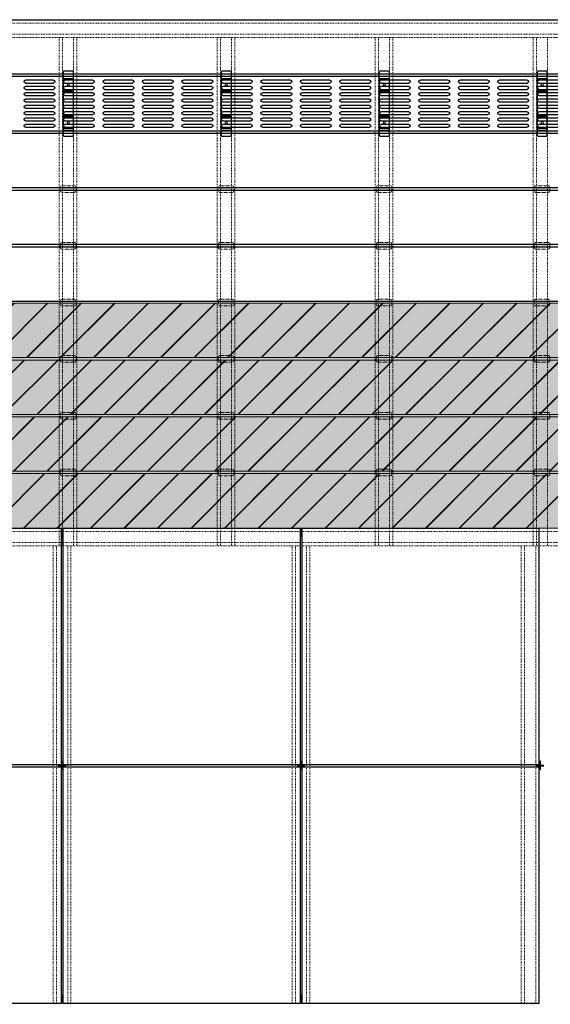
# Model space of a CAD drawing. Units: millimetres. Extents: x 678 to 11456, y -6933 to 619.
# Drawn here: x 2044 to 3388, y -4584 to -2088 of the extents above; entities that cross this region are included whole.
import ezdxf

# ---------------------------------------------------------------- set-up
doc = ezdxf.new("R2010")
doc.units = ezdxf.units.MM
doc.linetypes.add('HIDDEN', pattern=[9, 6, -3])
doc.linetypes.add('Short Dash', pattern=[4, 2, -2])
for name, color, linetype, lineweight in [('A-1', 7, 'Continuous', 13), ('A-DETL-GENF', 92, 'Continuous', 13), ('Jacks_dwg _2_', 8, 'Continuous', 13), ('SHADE40', 252, 'Continuous', 13)]:
    doc.layers.add(name, color=color, linetype=linetype, lineweight=lineweight)
for name, color, linetype in [('board', 3, 'Continuous'), ('bracket', 7, 'Continuous'), ('Dim', 8, 'Continuous'), ('grate', 2, 'Continuous')]:
    doc.layers.add(name, color=color, linetype=linetype)

# ---------------------------------------------------------------- blocks, each defined once
blk = doc.blocks.new('BOARD')
at = {"layer": 'board'}
for p, q in [((-5353.2, -2088.2), (-553.2, -2088.2)), ((-553.2, -2226.2), (-5353.2, -2226.2))]:
    blk.add_line(p, q, dxfattribs=at)
blk = doc.blocks.new('hole')
at = {"layer": 'grate'}
for p, q in [((-1208.5, 3265), (-1137.5, 3265)), ((-1137.5, 3258), (-1208.5, 3258))]:
    blk.add_line(p, q, dxfattribs=at)
for centre, start, end in [((-1208.5, 3261.5), 90, 270), ((-1137.5, 3261.5), 270, 90)]:
    blk.add_arc(centre, 3.5, start, end, dxfattribs=at)
blk = doc.blocks.new('GR')
at = {"layer": 'grate'}
for p, q in [((5673.4, -1292.5), (873.4, -1292.5)), ((873.4, -1430.5), (5673.4, -1430.5))]:
    blk.add_line(p, q, dxfattribs=at)
at = {"layer": 'Dim', "xscale": -1}
for p in [(850.3, -4567), (850.3, -4583), (950.3, -4567), (950.3, -4583), (1050.3, -4567), (1050.3, -4583), (1150.3, -4567), (1150.3, -4583), (1250.3, -4567), (1250.3, -4583), (1350.3, -4567), (1350.3, -4583), (1450.3, -4567), (1450.3, -4583), (1550.3, -4567), (1550.3, -4583), (1650.3, -4567), (1650.3, -4583), (1750.3, -4567), (1750.3, -4583), (1850.3, -4567), (1850.3, -4583), (1950.3, -4567), (1950.3, -4583), (2050.3, -4567), (2050.3, -4583), (2150.3, -4567), (2150.3, -4583), (850.3, -4599), (950.3, -4599), (1050.3, -4599), (1150.3, -4599), (1250.3, -4599), (1350.3, -4599), (1450.3, -4599), (1550.3, -4599), (1650.3, -4599), (1750.3, -4599), (1850.3, -4599), (1950.3, -4599), (2050.3, -4599), (2150.3, -4599), (850.3, -4615), (850.3, -4631), (950.3, -4615), (950.3, -4631), (1050.3, -4615), (1050.3, -4631), (1150.3, -4615), (1150.3, -4631), (1250.3, -4615), (1250.3, -4631), (1350.3, -4615), (1350.3, -4631), (1450.3, -4615), (1450.3, -4631), (1550.3, -4615), (1550.3, -4631), (1650.3, -4615), (1650.3, -4631), (1750.3, -4615), (1750.3, -4631), (1850.3, -4615), (1850.3, -4631), (1950.3, -4615), (1950.3, -4631), (2050.3, -4615), (2050.3, -4631), (2150.3, -4615), (2150.3, -4631), (850.3, -4647), (950.3, -4647), (1050.3, -4647), (1150.3, -4647), (1250.3, -4647), (1350.3, -4647), (1450.3, -4647), (1550.3, -4647), (1650.3, -4647), (1750.3, -4647), (1850.3, -4647), (1950.3, -4647), (2050.3, -4647), (2150.3, -4647), (850.3, -4663), (850.3, -4679), (950.3, -4663), (950.3, -4679), (1050.3, -4663), (1050.3, -4679), (1150.3, -4663), (1150.3, -4679), (1250.3, -4663), (1250.3, -4679), (1350.3, -4663), (1350.3, -4679), (1450.3, -4663), (1450.3, -4679), (1550.3, -4663), (1550.3, -4679), (1650.3, -4663), (1650.3, -4679), (1750.3, -4663), (1750.3, -4679), (1850.3, -4663), (1850.3, -4679), (1950.3, -4663), (1950.3, -4679), (2050.3, -4663), (2050.3, -4679), (2150.3, -4663), (2150.3, -4679)]:
    blk.add_blockref('hole', p, dxfattribs=at)
blk = doc.blocks.new('RESWTRTRE')
at = {"layer": 'bracket'}
for p, q in [((763.5, -2131.3), (739.5, -2131.3)), ((739.5, -2132.3), (739.5, -2131.3)), ((739.5, -2143.6), (739.5, -2132.3)), ((739.5, -2144.5), (739.5, -2143.6)), ((739.5, -2148.6), (739.5, -2144.5)), ((763.5, -2144.5), (739.5, -2144.5)), ((763.5, -2131.3), (763.5, -2132.3)), ((763.5, -2132.3), (763.5, -2143.6)), ((763.5, -2143.6), (763.5, -2144.5)), ((763.5, -2144.5), (763.5, -2148.6)), ((739.5, -2149.5), (739.5, -2148.6)), ((739.5, -2149.5), (763.5, -2149.5)), ((739.5, -2152.5), (739.5, -2149.5)), ((739.5, -2216.8), (739.5, -2152.5)), ((763.5, -2152.5), (739.5, -2152.5)), ((763.5, -2148.6), (763.5, -2149.5)), ((763.5, -2149.5), (763.5, -2152.5)), ((763.5, -2152.5), (763.5, -2216.8)), ((763.5, -2178.3), (739.5, -2178.3)), ((739.5, -2179.8), (739.5, -2178.3)), ((739.5, -2179.8), (763.5, -2179.8)), ((739.5, -2181.5), (739.5, -2179.8)), ((739.5, -2183.3), (739.5, -2181.5)), ((763.5, -2183.3), (739.5, -2183.3)), ((739.5, -2184.8), (739.5, -2183.3)), ((739.5, -2184.8), (763.5, -2184.8)), ((763.5, -2178.3), (763.5, -2179.8)), ((763.5, -2179.8), (763.5, -2181.5)), ((763.5, -2181.5), (763.5, -2183.3)), ((763.5, -2183.3), (763.5, -2184.8)), ((739.5, -2274.5), (739.5, -2216.8)), ((763.5, -2216.8), (763.5, -2274.5)), ((763.5, -2242.3), (739.5, -2242.3)), ((739.5, -2243.8), (739.5, -2242.3)), ((739.5, -2243.8), (763.5, -2243.8)), ((739.5, -2245.5), (739.5, -2243.8)), ((739.5, -2247.3), (739.5, -2245.5)), ((763.5, -2242.3), (763.5, -2243.8)), ((763.5, -2243.8), (763.5, -2245.5)), ((763.5, -2245.5), (763.5, -2247.3)), ((763.5, -2247.3), (739.5, -2247.3)), ((739.5, -2248.8), (739.5, -2247.3)), ((739.5, -2248.8), (763.5, -2248.8)), ((763.5, -2247.3), (763.5, -2248.8)), ((739.5, -2277.5), (739.5, -2274.5)), ((763.5, -2274.5), (739.5, -2274.5)), ((763.5, -2277.5), (739.5, -2277.5)), ((739.5, -2278.6), (739.5, -2277.5)), ((739.5, -2282.5), (739.5, -2278.6)), ((739.5, -2283.5), (739.5, -2282.5)), ((763.5, -2282.5), (739.5, -2282.5)), ((739.5, -2294.7), (739.5, -2283.5)), ((739.5, -2295.7), (739.5, -2294.7)), ((739.5, -2295.7), (763.5, -2295.7)), ((763.5, -2274.5), (763.5, -2277.5)), ((763.5, -2277.5), (763.5, -2278.6)), ((763.5, -2278.6), (763.5, -2282.5)), ((763.5, -2282.5), (763.5, -2283.5)), ((763.5, -2283.5), (763.5, -2294.7)), ((763.5, -2294.7), (763.5, -2295.7))]:
    blk.add_line(p, q, dxfattribs=at)
for centre, start, end in [((751.5, -2165.4), 90, 270), ((751.5, -2165.4), 270, 90), ((751.5, -2261.7), 90, 270), ((751.5, -2261.7), 270, 90)]:
    blk.add_arc(centre, 3.15, start, end, dxfattribs=at)
blk = doc.blocks.new('TRYTR')
at = {"layer": 'SHADE40'}
h = blk.add_hatch(color=7, dxfattribs=at)
h.dxf.hatch_style = 1
h.paths.add_polyline_path([(853.4, -2379.7), (848.4, -2379.7), (848.4, -2419.7), (853.4, -2419.7)])
at = {"color": 7, "linetype": 'HIDDEN', "ltscale": 0.1}
blk.add_lwpolyline([(842.4, -2384.7), (842.4, -2414.7, 0.414214), (847.4, -2419.7), (854.4, -2419.7, 0.414214), (859.4, -2414.7), (859.4, -2384.7, 0.414214), (854.4, -2379.7), (847.4, -2379.7, 0.414214)], format="xyb", close=True, dxfattribs=at)
blk = doc.blocks.new('TURF B')
at = {"layer": 'A-1'}
h = blk.add_hatch(dxfattribs=at)
h.set_pattern_fill('JIS_LC_20', color=256, scale=3)
h.paths.add_polyline_path([(-4973.7, -2258.2), (-4973.7, -2396.2), (-173.7, -2396.2), (-173.7, -2258.2)])
for p, q in [((-4973.7, -2258.2), (-173.7, -2258.2)), ((-173.7, -2396.2), (-4973.7, -2396.2))]:
    blk.add_line(p, q)
blk = doc.blocks.new('TILEQEWRQ32REW')
at = {"layer": 'grate'}
for p, q in [((-1300.5, -1374.1), (-700.5, -1374.1)), ((-1300.5, -1974.1), (-1300.5, -1374.1)), ((-700.5, -1374.1), (-700.5, -1974.1)), ((-700.5, -1974.1), (-1300.5, -1974.1))]:
    blk.add_line(p, q, dxfattribs=at)

msp = doc.modelspace()

# ---------------------------------------------------------------- hatches: boundary and pattern name
at = {"layer": 'A-DETL-GENF'}
h = msp.add_hatch(dxfattribs=at)
h.set_pattern_fill('AR-SAND', color=256, scale=1.5)
h.set_pattern_definition([(37.5, (6170.83, -3456.49), (-2.40005, 73.412), [0, -57.912, 0, -64.77, 0, -61.9125]), (7.5, (6170.83, -3456.49), (67.4285, 107.5238), [0, -31.242, 0, -52.197, 0, -20.0025]), (327.5, (6123.97, -3456.49), (118.64886, 0.2156), [0, -19.05, 0, -68.58, 0, -89.535]), (317.5, (6123.97, -3456.49), (114.5335, 33.4394), [0, -9.525, 0, -44.958, 0, -51.435])])
h.paths.add_polyline_path([(5744.2, -3376.7), (5744.2, -2806.7), (944.2, -2806.7), (944.2, -3376.7)])
at = {"layer": 'grate'}
h = msp.add_hatch(color=256, dxfattribs=at)
h.dxf.hatch_style = 1
h.paths.add_polyline_path([(2154.2, -3386.8), (2154.2, -3376.7), (2149.2, -3376.7), (2149.2, -3386.6), (2149.2, -3386.8), (2149.3, -3386.8), (2149.3, -3391.8), (2149.2, -3391.8), (2149.2, -3400), (2154.2, -3400), (2154.2, -3391.8), (2154.2, -3391.8), (2154.2, -3386.8)])
h = msp.add_hatch(color=256, dxfattribs=at)
h.dxf.hatch_style = 1
h.paths.add_polyline_path([(2759.2, -3386.8), (2759.2, -3376.7), (2754.2, -3376.7), (2754.2, -3386.6), (2754.2, -3386.8), (2754.3, -3386.8), (2754.3, -3391.8), (2754.2, -3391.8), (2754.2, -3400), (2759.2, -3400), (2759.2, -3391.8), (2759.2, -3391.8), (2759.2, -3386.8)])
h = msp.add_hatch(color=256, dxfattribs=at)
h.dxf.hatch_style = 1
h.paths.add_polyline_path([(2161.9, -3976.7), (2154.2, -3976.7), (2154.2, -3966.6), (2149.2, -3966.6), (2149.2, -3976.5), (2149.2, -3976.7), (2141.5, -3976.7), (2141.5, -3981.7), (2149.2, -3981.7), (2149.2, -3989.9), (2154.2, -3989.9), (2154.2, -3981.7), (2161.9, -3981.7)])
h = msp.add_hatch(color=256, dxfattribs=at)
h.dxf.hatch_style = 1
h.paths.add_polyline_path([(2766.9, -3976.7), (2759.2, -3976.7), (2759.2, -3966.6), (2754.2, -3966.6), (2754.2, -3976.5), (2754.2, -3976.7), (2746.5, -3976.7), (2746.5, -3981.7), (2754.2, -3981.7), (2754.2, -3989.9), (2759.2, -3989.9), (2759.2, -3981.7), (2766.9, -3981.7)])
h = msp.add_hatch(color=256, dxfattribs=at)
h.dxf.hatch_style = 1
h.paths.add_polyline_path([(3371.9, -3976.7), (3364.2, -3976.7), (3364.2, -3966.6), (3359.2, -3966.6), (3359.2, -3976.5), (3359.2, -3976.7), (3351.5, -3976.7), (3351.5, -3981.7), (3359.2, -3981.7), (3359.2, -3989.9), (3364.2, -3989.9), (3364.2, -3981.7), (3371.9, -3981.7)])
h = msp.add_hatch(color=256, dxfattribs=at)
h.dxf.hatch_style = 1
h.paths.add_polyline_path([(2154.8, -4569.4), (2154.8, -4559.2), (2149.8, -4559.2), (2149.8, -4569.1), (2149.8, -4569.4), (2149.9, -4569.4), (2149.9, -4574.4), (2149.8, -4574.4), (2149.8, -4582.5), (2154.8, -4582.5), (2154.8, -4574.4), (2154.8, -4574.4), (2154.8, -4569.4)])
h = msp.add_hatch(color=256, dxfattribs=at)
h.dxf.hatch_style = 1
h.paths.add_polyline_path([(2759.3, -4568.6), (2759.3, -4558.4), (2754.3, -4558.4), (2754.3, -4568.3), (2754.3, -4568.6), (2754.4, -4568.6), (2754.4, -4573.6), (2754.3, -4573.6), (2754.3, -4581.7), (2759.3, -4581.7), (2759.3, -4573.6), (2759.3, -4573.6), (2759.3, -4568.6)])
h = msp.add_hatch(color=256, dxfattribs=at)
h.dxf.hatch_style = 1
h.paths.add_polyline_path([(2149.7, -4582), (2144.7, -4582), (2143.4, -4582), (2144.7, -4582), (2129.1, -4582.1), (2129.1, -4583.7), (2144.7, -4583.6), (2144.5, -4583.7), (2149.5, -4583.7), (2149.7, -4583.6), (2174.3, -4583.7), (2174.3, -4582)])
h = msp.add_hatch(color=256, dxfattribs=at)
h.dxf.hatch_style = 1
h.paths.add_polyline_path([(2756.1, -4581.9), (2751.1, -4581.9), (2749.7, -4581.9), (2751.1, -4581.9), (2735.4, -4582), (2735.4, -4583.6), (2751.1, -4583.5), (2750.9, -4583.5), (2755.9, -4583.5), (2756.1, -4583.5), (2780.6, -4583.5), (2780.6, -4581.9)])
h = msp.add_hatch(color=256, dxfattribs=at)
h.dxf.hatch_style = 1
h.paths.add_polyline_path([(3336.3, -4582.3), (3331.3, -4582.3), (3330, -4582.3), (3331.3, -4582.3), (3315.7, -4582.4), (3315.7, -4584), (3331.3, -4583.9), (3331.1, -4583.9), (3336.1, -4583.9), (3336.3, -4583.9), (3360.9, -4583.9), (3360.9, -4582.3)])

# ---------------------------------------------------------------- linework, layer by layer
at = {"layer": 'A-DETL-GENF'}
msp.add_lwpolyline([(944.2, -2806.7), (5744.2, -2806.7), (5744.2, -3376.7), (944.2, -3376.7)], close=True, dxfattribs=at)
at = {"layer": 'Jacks_dwg _2_', "linetype": 'Short Dash'}
for p, q in [((5744.2, -2088.2), (944.2, -2088.2)), ((5744.2, -2096.7), (944.2, -2096.7)), ((5744.2, -2124.7), (944.2, -2124.7)), ((5744.2, -2132.9), (944.2, -2132.9)), ((2144.2, -2132.9), (2144.2, -3421.5)), ((2152.7, -2132.9), (2152.7, -3421.5)), ((2180.7, -2132.9), (2180.7, -3421.5)), ((2188.9, -2132.9), (2188.9, -3421.5)), ((2544.2, -2132.9), (2544.2, -3421.5)), ((2552.7, -2132.9), (2552.7, -3421.5)), ((2580.7, -2132.9), (2580.7, -3421.5)), ((2588.9, -2132.9), (2588.9, -3421.5)), ((2944.2, -2132.9), (2944.2, -3421.5)), ((2952.7, -2132.9), (2952.7, -3421.5)), ((2980.7, -2132.9), (2980.7, -3421.5)), ((2988.9, -2132.9), (2988.9, -3421.5)), ((3344.2, -2132.9), (3344.2, -3421.5)), ((3352.7, -2132.9), (3352.7, -3421.5)), ((3380.7, -2132.9), (3380.7, -3421.5)), ((5744.2, -3385.2), (944.2, -3385.2)), ((5744.2, -3376.7), (1013.5, -3376.7)), ((5744.2, -3413.2), (944.2, -3413.2)), ((5744.2, -3421.5), (944.2, -3421.5)), ((2129.2, -3421.5), (2129.2, -4581.7)), ((2137.7, -3421.5), (2137.7, -4581.7)), ((2165.7, -3421.5), (2165.7, -4581.7)), ((2173.9, -3421.5), (2173.9, -4581.7)), ((2734.2, -3421.5), (2734.2, -4581.7)), ((2742.7, -3421.5), (2742.7, -4581.7)), ((2770.7, -3421.5), (2770.7, -4581.7)), ((2778.9, -3421.5), (2778.9, -4581.7)), ((3314.5, -3421.5), (3314.5, -4581.7)), ((3323, -3421.5), (3323, -4581.7)), ((3351, -3421.5), (3351, -4581.7)), ((3359.2, -3421.5), (3359.2, -4581.7))]:
    msp.add_line(p, q, dxfattribs=at)

# ---------------------------------------------------------------- block references
at = {"layer": 'A-1'}
for name, p in [('BOARD', (6297.4, 0)), ('RESWTRTRE', (1416, -87.6)), ('RESWTRTRE', (1816, -87.6)), ('RESWTRTRE', (2216, -87.6)), ('RESWTRTRE', (2616, -87.6)), ('GR', (70.9, -939.7)), ('BOARD', (6297.4, -288)), ('BOARD', (6297.4, -432)), ('BOARD', (6297.4, -576)), ('TURF B', (5917.9, -548.6)), ('TURF B', (5917.9, -692.6)), ('TURF B', (5917.9, -836.6)), ('TURF B', (5917.9, -980.6))]:
    msp.add_blockref(name, p, dxfattribs=at)
at = {"layer": 'A-1', "rotation": 270}
for p in [(4566.7, -1666.5), (4966.7, -1666.5), (5366.7, -1666.5), (5766.7, -1666.5), (4566.7, -1810.5), (4966.7, -1810.5), (5366.7, -1810.5), (5766.7, -1810.5), (4566.7, -1954.5), (4966.7, -1954.5), (5366.7, -1954.5), (5766.7, -1954.5), (4566.7, -2097.1), (4966.7, -2097.1), (5366.7, -2097.1), (5766.7, -2097.1), (4566.7, -2241.1), (4966.7, -2241.1), (5366.7, -2241.1), (5766.7, -2241.1), (4566.7, -2385.1), (4966.7, -2385.1), (5366.7, -2385.1), (5766.7, -2385.1)]:
    msp.add_blockref('TRYTR', p, dxfattribs=at)
at = {"layer": 'grate'}
for p in [(2849.7, -2002.6), (3454.7, -2002.6), (4059.7, -2002.6), (2849.7, -2607.6), (3454.7, -2607.6), (4059.7, -2607.6)]:
    msp.add_blockref('TILEQEWRQ32REW', p, dxfattribs=at)

doc.saveas('drawing.dxf')
